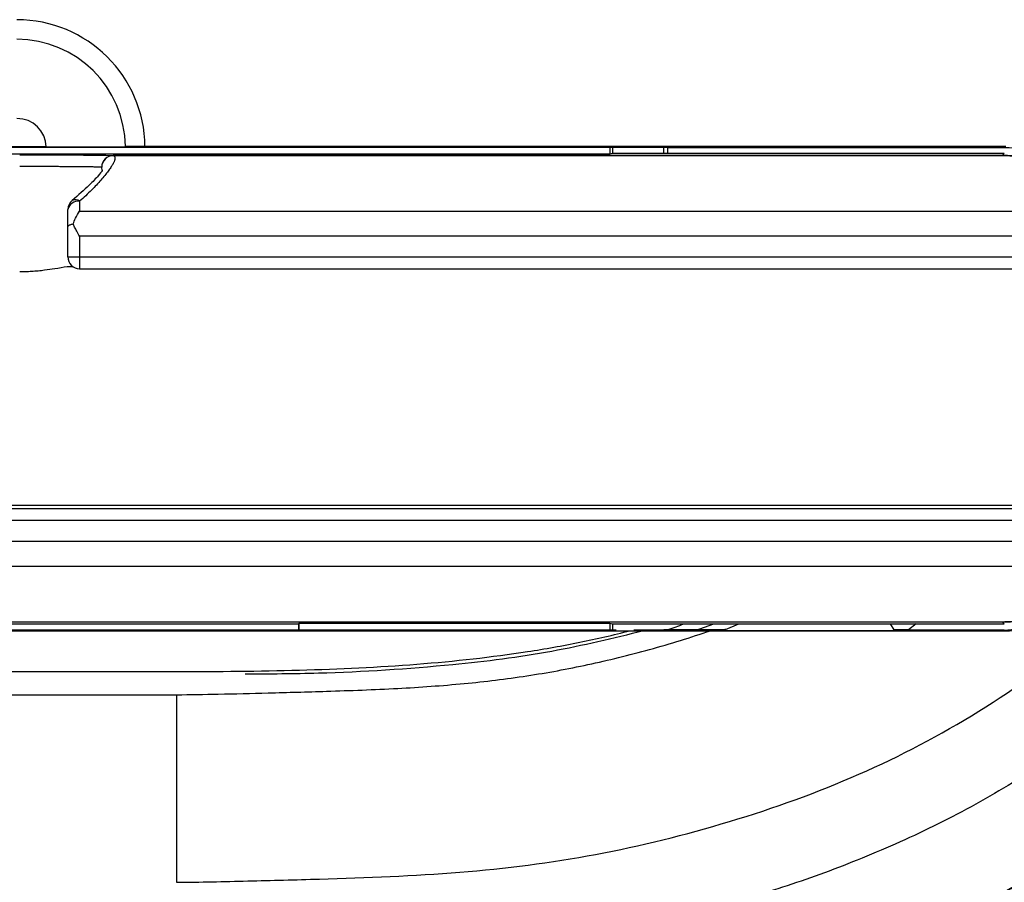
# Model space of a CAD drawing. Units: inches. Extents: x 0.3 to 16.7, y 0.1 to 10.9.
# Drawn here: x 10.3 to 10.5, y 3.7 to 3.9 of the extents above; entities that cross this region are included whole.
import ezdxf

# ---------------------------------------------------------------- set-up
doc = ezdxf.new("R2010")
doc.units = ezdxf.units.IN
doc.header["$MEASUREMENT"] = 0

msp = doc.modelspace()

# ---------------------------------------------------------------- linework, layer by layer
at = {"color": 7, "linetype": 'Continuous', "lineweight": 25}
for p, q in [((9.9492942857, 3.9124986049), (10.4237037345, 3.9124986049)), ((10.4092367902, 3.9107267524), (9.9494645753, 3.9107267524)), ((10.267679908, 3.9126016765), (10.1899637815, 3.9126016765)), ((10.267679908, 3.9126016765), (10.287559992, 3.9126617685)), ((10.5083494038, 3.912668673), (10.2924814206, 3.912668673)), ((10.4092367902, 3.9124986049), (10.4092367902, 3.9107267524)), ((10.409924207, 3.9108985411), (10.4092367902, 3.9107267524)), ((10.409924207, 3.9124986049), (10.409924207, 3.9108985411)), ((10.5083509029, 3.9108985411), (10.409924207, 3.9108985411)), ((10.4227194826, 3.9124986049), (10.4227194826, 3.9108985411)), ((10.4237037345, 3.9124986049), (10.4237037345, 3.9124410475)), ((10.4237037345, 3.9124410475), (10.5083494038, 3.9124410475)), ((10.4237828548, 3.9124410475), (10.4237828548, 3.9108985411)), ((10.5078882446, 3.9104358828), (10.5083509029, 3.9108985411)), ((10.5083494038, 3.912668673), (10.5083494038, 3.9124410475)), ((10.2845063333, 3.9104358828), (10.5078882446, 3.9104358828)), ((10.5078882446, 3.9104238386), (10.2845192645, 3.9104238386)), ((10.5078882446, 3.9104358828), (10.5078882446, 3.9104238386)), ((10.2817563025, 3.9066938728), (10.2816165015, 3.9074802283)), ((10.2760659392, 3.8989312214), (10.2760659392, 3.8964492048)), ((10.2731131833, 3.8924876941), (10.2731131833, 3.8968495573)), ((10.2760659392, 3.8964492048), (10.5345701046, 3.8964492048)), ((10.2731131833, 3.8849445589), (10.2731131833, 3.8924876941)), ((10.2760659392, 3.8901308286), (10.2760659392, 3.8849445589)), ((10.5373851839, 3.8901308286), (10.2760659392, 3.8901308286)), ((10.2731131833, 3.8849445589), (10.2760659392, 3.8849445589)), ((10.2760659392, 3.8849445589), (10.5400587735, 3.8849445589)), ((10.2760659392, 3.8849445589), (10.2760659392, 3.881991803)), ((10.2729088799, 3.8825883328), (10.2742863421, 3.8825883328)), ((10.2760659392, 3.881991803), (10.5380511312, 3.881991803)), ((9.9183591692, 3.8226006728), (10.5392845203, 3.8226006728)), ((10.5380486656, 3.8216905765), (9.9195949851, 3.8216905765)), ((10.5400557111, 3.8187378206), (9.9175879783, 3.8187378206)), ((9.9202585056, 3.8135560174), (10.5373851839, 3.8135560174)), ((10.5345701046, 3.8072376412), (9.9230735849, 3.8072376412)), ((9.949755445, 3.7932630074), (10.5078882446, 3.7932630074)), ((10.5078882446, 3.7932509632), (9.949755445, 3.7932509632)), ((10.1815777503, 3.7927883049), (10.3310122607, 3.7927883049)), ((10.3310122607, 3.7927883049), (10.3311840495, 3.7929600936)), ((10.3310122607, 3.7927883049), (10.3310122607, 3.7911882411)), ((10.3311840495, 3.7929600936), (10.4092367902, 3.7929600936)), ((10.3311840495, 3.7915102177), (10.3311840495, 3.7929600936)), ((10.4092367902, 3.7929600936), (10.409924207, 3.7927883049)), ((10.4092367902, 3.7929600936), (10.4092367902, 3.7911882411)), ((10.409924207, 3.7927883049), (10.5083509029, 3.7927883049)), ((10.409924207, 3.7927883049), (10.409924207, 3.7911882411)), ((10.4306742764, 3.7911109374), (10.4353415821, 3.7927883049)), ((10.4383135454, 3.7914149985), (10.4416865217, 3.7927883049)), ((10.4806431398, 3.7913224342), (10.4798012439, 3.7927883049)), ((10.4861763547, 3.7927883049), (10.4843104015, 3.7913119269)), ((10.5078882446, 3.7932509632), (10.5078882446, 3.7932630074)), ((10.5083509029, 3.7927883049), (10.5078882446, 3.7932509632)), ((10.410859089, 3.7911882411), (9.9492942857, 3.7911882411)), ((9.9492942857, 3.7910594016), (10.4142903136, 3.7910594016)), ((10.331103586, 3.7911882411), (10.3311840495, 3.7915102177)), ((10.4142903136, 3.7910594016), (10.4345347884, 3.7910594016)), ((10.4227777196, 3.7911882411), (10.4152915559, 3.7911882411)), ((10.4178309027, 3.7911109374), (10.4482809688, 3.7911109374)), ((10.4178311557, 3.7911109374), (10.4482809688, 3.7911109374)), ((10.4379796936, 3.7912964662), (10.4228117941, 3.7912964662)), ((10.4843104015, 3.7913119269), (10.5083494038, 3.7913119269)), ((10.5083494038, 3.7911777361), (10.5083494038, 3.7913119269)), ((10.5083494038, 3.7910312659), (10.5083494038, 3.7911777361)), ((9.4485650173, 3.780817142), (10.3004172554, 3.7808171427)), ((9.4492246573, 3.7749810913), (10.3004172555, 3.7749810921))]:
    msp.add_line(p, q, dxfattribs=at)
at = {"color": 7, "linetype": 'Continuous', "lineweight": 25, "flags": 128}
for points in [[(10.4228117941, 3.7912964662), (10.4227927892, 3.7912358359), (10.4227777196, 3.7911882411)], [(10.4383135454, 3.7914149985), (10.4381267707, 3.7913486204), (10.4379796936, 3.7912964662)]]:
    msp.add_lwpolyline(points, dxfattribs=at)
at = {"color": 7, "linetype": 'Continuous', "lineweight": 25}
for centre, radius, start, end in [((10.2603179078, 3.9123749191), 0.0321648542562115, 0.5232760054, 90), ((10.2603179078, 3.9123749191), 0.0272435944136916, 0.6032819316, 90), ((10.2603179078, 3.9123749191), 0.0073654916354376, 1.7642132513, 90), ((10.5083494038, 3.8715284624), 0.0411402106589813, 89.4602345524, 90), ((10.2845379244, 3.9075032272), 0.0029328257557295, 90.6171762286, 180.3904866093), ((10.2845900668, 3.9074509724), 0.002973709254743, 91.3643089938, 179.4363050255), ((10.2760659392, 3.8968495573), 0.0029527559055117, 129.1904370908, 180.0000000039), ((10.2756946385, 3.8963228823), 0.0026346341798867, 81.8982963231, 168.4686297383), ((10.2749810582, 3.8976640804), 0.0016681166102157, 49.4310384607, 117.9156955956), ((10.2760659392, 3.8849445589), 0.0029527559055116, 180, 270)]:
    msp.add_arc(centre, radius, start, end, dxfattribs=at)
for points, knots in [([(10.26100688412923, 3.910605760021829), (10.26354977934323, 3.910605760021829), (10.26624758539875, 3.910602130613619), (10.27150337638308, 3.910586151374361), (10.27405162814078, 3.910573769904719), (10.27847688268563, 3.910541779787609), (10.28034513221799, 3.910522234417323), (10.2831223497379, 3.910480143125228), (10.28403306834072, 3.910457686547819), (10.28450633332896, 3.91043588275843)], [0, 0, 0, 0, 0.25, 0.25, 0.5, 0.5, 0.75, 0.75, 1, 1, 1, 1]), ([(10.29248142058695, 3.912668673026202), (10.29204792432817, 3.912668592763754), (10.29118847862066, 3.912668433636159), (10.28992584095548, 3.912667074317133), (10.28870256106616, 3.912664946041456), (10.28794306995259, 3.912662833885731), (10.28755999199521, 3.912661768540414)], [0, 0, 0, 0, 0.2521967301343176, 0.5000029245287044, 0.7478076373198272, 1, 1, 1, 1]), ([(10.50834940381427, 3.912441047462814), (10.51468603931278, 3.912441047462814), (10.52140761042055, 3.910879254681369), (10.53331101019903, 3.904632083555593), (10.5384147596262, 3.899987682949123), (10.54201452661659, 3.894772836108896)], [0, 0, 0, 0, 0.5, 0.5, 1, 1, 1, 1]), ([(10.28451926447262, 3.910423838637243), (10.28462270895048, 3.910359251522389), (10.28482973978289, 3.910229988709848), (10.28494562421196, 3.909894427526877), (10.28491824392622, 3.909452991763529), (10.28473374792784, 3.908894156988262), (10.28439600675706, 3.908219653095074), (10.28390418768917, 3.907427908701367), (10.28301432357537, 3.906176210097474), (10.28150043335119, 3.9043057460413), (10.27911020851872, 3.901715098318416), (10.27708907624257, 3.899866844119213), (10.27606593924737, 3.898931221414036)], [0, 0, 0, 0, 0.0695568786518802, 0.1392091562947466, 0.209334272504841, 0.2803021228247652, 0.3524696455110226, 0.4261763518642305, 0.5017410093055515, 0.6652759505527096, 0.830556088677522, 0.9999999999999999, 0.9999999999999999, 0.9999999999999999, 0.9999999999999999]), ([(10.50788824455728, 3.910435882758429), (10.50809859691863, 3.910434769477474), (10.50853755352905, 3.910432446318222), (10.50938265504482, 3.910408379388613), (10.51074908011328, 3.910334960289453), (10.51320501768274, 3.910089397437583), (10.51685182412901, 3.909428125784475), (10.52070545295098, 3.908256512678768), (10.52447798771463, 3.906668556708206), (10.5277790349239, 3.904911279675789), (10.53129387148036, 3.902523930500911), (10.53456861184184, 3.899797568673732), (10.53658658959335, 3.897561477364055), (10.53755827451914, 3.896484767664622)], [0, 0, 0, 0, 0.0150484617544192, 0.0314026508734848, 0.0629294027091508, 0.1257474498796305, 0.2509692680922083, 0.4090561877556659, 0.5007790539338697, 0.6309810945702718, 0.7488927189293324, 0.8790882805380213, 1, 1, 1, 1]), ([(10.53457010462074, 3.896449204763218), (10.53404486385219, 3.897113368632289), (10.53296889552734, 3.898473924263958), (10.53120364119803, 3.900352158963857), (10.52928233734071, 3.902150639630601), (10.52719542801392, 3.903832766361585), (10.5249459137355, 3.905381474990174), (10.5222732539634, 3.90692157573661), (10.51921809450262, 3.908311948338519), (10.5157712039408, 3.909436146371936), (10.51282820136107, 3.910049285813636), (10.51074728539971, 3.91029227018981), (10.5096894538364, 3.910368954394959), (10.50911899557792, 3.910399727371575), (10.50852960572176, 3.910419675345607), (10.50809560883819, 3.910422492565776), (10.50788824455728, 3.910423838637272)], [0, 0, 0, 0, 0.0740187919849607, 0.1516292724947549, 0.2329020452495594, 0.3178985832492188, 0.406672619382132, 0.4992713061547558, 0.6254879551323419, 0.7490180477184775, 0.8742210106879706, 0.9370289368766207, 0.9545864466472711, 0.9687142870441474, 0.9850516452640672, 1, 1, 1, 1]), ([(10.2816051667611, 3.907483239284815), (10.28146120038768, 3.90748976233695), (10.281176085674, 3.907502680757396), (10.28052008081344, 3.907520868417671), (10.27972094608926, 3.907537934416963), (10.27877882876248, 3.907553811210867), (10.27771524821227, 3.907568516382221), (10.27654617363624, 3.907582045395218), (10.27528870977198, 3.907594399459583), (10.27395909329414, 3.90760557830193), (10.27257298648794, 3.907615582019099), (10.27114521486673, 3.907624410680008), (10.2696896869864, 3.907632064133844), (10.26821930264204, 3.907638543123611), (10.2667458969555, 3.907643845174793), (10.26528020478051, 3.907647979396829), (10.26383184727823, 3.907650913353566), (10.26240933352394, 3.90765276356073), (10.2614699659135, 3.907652999993511), (10.26100688412923, 3.907653116548215)], [0, 0, 0, 0, 0.0697472062428137, 0.1381291635441803, 0.2051458222983263, 0.2707971348332712, 0.3350830554716691, 0.3980035405982571, 0.4595585487347786, 0.5197480406233904, 0.5785719793197673, 0.6360303302972511, 0.692123061563673, 0.7468501437927688, 0.800211550472377, 0.8522072580721131, 0.9028372462336615, 0.9521014979874114, 1, 1, 1, 1]), ([(10.28187551996928, 3.906590188035419), (10.28183091043764, 3.906576746487362), (10.2816902090629, 3.906534350967384), (10.28072488209435, 3.905276648830066), (10.27842536883708, 3.902826454643383), (10.27571609535981, 3.90046127741957), (10.27420441202703, 3.899141588204611)], [0, 0, 0, 0, 0.1031229240456909, 0.325256433863059, 0.6235158202400392, 1, 1, 1, 1]), ([(10.27440487855341, 3.893262536227583), (10.27461990976403, 3.893739351193604), (10.27514301168114, 3.894899288963187), (10.27572385994963, 3.895874734861344), (10.27606593924734, 3.896449204763218)], [0, 0, 0, 0, 0.4110694371064034, 1, 1, 1, 1]), ([(10.27311318334183, 3.89248769410035), (10.27312791348288, 3.892560512609634), (10.27315622070393, 3.892700449466495), (10.2733691340329, 3.892892120909142), (10.27366334820123, 3.893048332907977), (10.27400935425404, 3.893171021507355), (10.2742778427355, 3.893233143223527), (10.27440487855341, 3.893262536227583)], [0, 0, 0, 0, 0.2371671876441185, 0.4557691597237277, 0.6557460640801845, 0.8371156182029657, 1, 1, 1, 1]), ([(10.27606593924734, 3.890130828622576), (10.27582850694539, 3.890563033703757), (10.27539880084936, 3.891345240491106), (10.27484057095207, 3.892390688194002), (10.27453662989286, 3.892998893468215), (10.27440487855341, 3.893262536227583)], [0, 0, 0, 0, 0.4116194351496692, 0.7449507884056059, 1, 1, 1, 1]), ([(10.26100688412923, 3.881274050332737), (10.26150100431208, 3.881279093815384), (10.26251318931817, 3.881289425183524), (10.26405812471993, 3.881368484865554), (10.26565564360942, 3.881493374823413), (10.26761230488183, 3.881703407395529), (10.27011920523584, 3.882064958755752), (10.27190387794065, 3.882399783245204), (10.27290887985273, 3.882588332804575)], [0, 0, 0, 0, 0.1164027628426279, 0.2384463037649672, 0.3662394746111284, 0.4998770204228649, 0.7183659785920923, 1, 1, 1, 1]), ([(10.50328924740873, 3.722902360560321), (10.51058538047321, 3.726590802154734), (10.51782635075044, 3.730671855996475), (10.53166635022132, 3.73931481563092), (10.53830882895315, 3.743885157044904), (10.55105842128441, 3.753433077161553), (10.55716599060241, 3.758403649769931), (10.56901128718747, 3.768836697378252), (10.57472541328772, 3.77428400187941), (10.59119796767754, 3.79127226211414), (10.6013903986223, 3.803560933896654), (10.6151700754078, 3.823376018197933), (10.61947627050911, 3.830158511540009), (10.62750397302748, 3.844045274807312), (10.63124008474265, 3.851185368115413), (10.6346344713319, 3.858365182083524)], [0, 0, 0, 0, 0.1250000000000007, 0.1250000000000007, 0.2500000000000013, 0.2500000000000013, 0.3750000000000021, 0.3750000000000021, 0.5000000000000029, 0.5000000000000029, 0.7499999999999997, 0.7499999999999997, 0.8749999999999998, 0.8749999999999998, 1, 1, 1, 1]), ([(10.50338861136634, 3.722705807995218), (10.50984878846589, 3.726159470073241), (10.52098769440091, 3.732114417813159), (10.53462717317384, 3.7410705075952), (10.54483732268007, 3.748413413723561), (10.55349249235296, 3.755147206691132), (10.56192127226284, 3.762209781174444), (10.57016970495627, 3.769661318719273), (10.57816348253202, 3.77743931509008), (10.58588099632792, 3.785524187151095), (10.59318444871561, 3.793768488314892), (10.59988725389932, 3.801923654413077), (10.60653695798406, 3.810612956779644), (10.61439133966319, 3.821759754101498), (10.62446034935442, 3.837638849906002), (10.63105070965074, 3.850746971796021), (10.63483358368364, 3.858271048126929)], [0, 0, 0, 0, 0.1142689176622173, 0.1970272185300052, 0.2544250794656235, 0.310537101469507, 0.36813791467219, 0.4260179840569644, 0.483988172416511, 0.5421759827245578, 0.6004244998250134, 0.6558496181974888, 0.7068995548367416, 0.7711608052800158, 0.8686460514311125, 1, 1, 1, 1]), ([(10.30041725643764, 3.727875583674188), (10.30635669775155, 3.727939622889804), (10.31231450345527, 3.728058517550861), (10.32427406374897, 3.728348265802515), (10.3303123262535, 3.728517033053142), (10.34826839045725, 3.729025257644219), (10.35999948602102, 3.729475579174147), (10.38307037489884, 3.731348895612137), (10.39440761868088, 3.732777992989657), (10.41692466233123, 3.737010478983823), (10.42820586137425, 3.739787731335981), (10.45049369209369, 3.746505500571), (10.46138802982616, 3.750443439534202), (10.48226133097441, 3.75959472618095), (10.49226117593041, 3.764814609602198), (10.51160186236991, 3.776857584086305), (10.5209857919852, 3.783681647044114), (10.53860821313475, 3.798386763338235), (10.54686850990435, 3.806276268605252), (10.55458080244409, 3.814679320842399)], [0, 0, 0, 0, 0.0625, 0.0625, 0.1250000000000001, 0.1250000000000001, 0.2500000000000001, 0.2500000000000001, 0.3750000000000001, 0.3750000000000001, 0.5000000000000001, 0.5000000000000001, 0.6250000000000002, 0.6250000000000002, 0.7500000000000001, 0.7500000000000001, 0.8750000000000001, 0.8750000000000001, 1, 1, 1, 1]), ([(10.50834940381427, 3.791031265860935), (10.50923343745212, 3.791047292211531), (10.51099540327605, 3.791079234301545), (10.51362054122094, 3.791341842523817), (10.51620755006378, 3.791756820579206), (10.51874659690637, 3.792334686199503), (10.5212281562598, 3.793065959981515), (10.52364331007845, 3.793945811459104), (10.52598367150115, 3.794967553174849), (10.52824151832557, 3.796124550168952), (10.531023639104, 3.797773320443467), (10.53423142018804, 3.800074320308964), (10.53769263064416, 3.803202573059059), (10.54077568502111, 3.806714997991381), (10.54348165856128, 3.810548417604511), (10.54489698204104, 3.813332638365309), (10.5456056595434, 3.814726746951086)], [0, 0, 0, 0, 0.0570785056832395, 0.1137630651010388, 0.1700566066542037, 0.2259621263853508, 0.2814826893193509, 0.3366214308129086, 0.3913815579116671, 0.4457663507130485, 0.4997791637329074, 0.5993318349594335, 0.6991088349834456, 0.7991316695556517, 0.8994216737314674, 1, 1, 1, 1]), ([(10.57972347867943, 3.813585218677417), (10.57093063073518, 3.802785157814865), (10.56141014896904, 3.792768552614505), (10.54095008229067, 3.774192241693112), (10.5300715597056, 3.765663314724732), (10.51241499391857, 3.753993037022683), (10.50628780716262, 3.750288228679173), (10.49373655097814, 3.743442573611192), (10.48734459475661, 3.740309543970405), (10.47458351028676, 3.734638826608521), (10.46822974616996, 3.732117683067127), (10.45572632758247, 3.727586723954467), (10.44954310575311, 3.725568541925223), (10.43091470382245, 3.720059830344186), (10.41827503745391, 3.717031275928047), (10.39874498224066, 3.713618107644836), (10.39213210446693, 3.712682072539686), (10.37934396960046, 3.7112283767577), (10.37310223837207, 3.710692624699734), (10.35494556355441, 3.70946483802071), (10.34364921838045, 3.70913288551911), (10.327710656538, 3.708703794831691), (10.32245485828427, 3.708568000750626), (10.31448670569363, 3.708379108411131), (10.31174006155505, 3.70831674692794), (10.30614983304321, 3.708208222315678), (10.30329905234633, 3.708163009888856), (10.3005941399309, 3.708134294001177)], [0, 0, 0, 0, 0.1249999999999991, 0.1249999999999991, 0.2499999999999981, 0.2499999999999981, 0.3124999999999981, 0.3124999999999981, 0.3749999999999982, 0.3749999999999982, 0.4374999999999982, 0.4374999999999982, 0.4999999999999982, 0.4999999999999982, 0.6249999999999982, 0.6249999999999982, 0.6874999999999988, 0.6874999999999988, 0.7499999999999993, 0.7499999999999993, 0.8749999999999997, 0.8749999999999997, 0.9374999999999994, 0.9374999999999994, 0.9687499999999998, 0.9687499999999998, 1, 1, 1, 1]), ([(10.50788824455728, 3.793263007357013), (10.50805595077436, 3.793264147297544), (10.50841858531238, 3.793266612213963), (10.50897580462321, 3.793284016466651), (10.50958256402014, 3.793312815734552), (10.51024065523155, 3.793357545153064), (10.5110724242362, 3.793433400043946), (10.51213996390409, 3.793565511410772), (10.51369074364342, 3.793819584322969), (10.51570994657818, 3.794270210905406), (10.51800815397442, 3.794968422524927), (10.52034245770801, 3.795878345339832), (10.52304179069292, 3.797169095735445), (10.52606865439054, 3.798989871789551), (10.52925805101639, 3.801471015457635), (10.53209870610727, 3.804177150438061), (10.53376576116451, 3.806241571301924), (10.53457010462074, 3.807237641231067)], [0, 0, 0, 0, 0.0121059152474701, 0.0261768648754462, 0.0426575167969734, 0.061825552084313, 0.0838572585822814, 0.1202748830018835, 0.1676762912213017, 0.2430855212558826, 0.3341729002105719, 0.4169112301254658, 0.5008786639332286, 0.6382883840593617, 0.7671548228135622, 0.8876536838001143, 1, 1, 1, 1]), ([(10.53755827451914, 3.807202078329664), (10.53698766693568, 3.806552779420945), (10.53581098301543, 3.805213821426916), (10.53387257878869, 3.803351419046935), (10.53173532020408, 3.801546257532838), (10.52938538431705, 3.799840725671428), (10.52682544292821, 3.798259241766042), (10.52412800154023, 3.796870742491445), (10.52070799029689, 3.79543161059431), (10.51738778837457, 3.794420674711502), (10.51441141960195, 3.793816962235924), (10.51268834536539, 3.793560259177391), (10.51141438872965, 3.793418686020714), (10.51028094870499, 3.793326138114105), (10.50915199728384, 3.793263845240259), (10.50827560350594, 3.79325491176121), (10.50788824455728, 3.793250963235855)], [0, 0, 0, 0, 0.0718458665075335, 0.1481576451253322, 0.2290001394805221, 0.3144278281190994, 0.4044868541587026, 0.4992165785622618, 0.5910026957443342, 0.7489791811691693, 0.8226496037730259, 0.8741594515457999, 0.9092908488934056, 0.9371582755355555, 0.9722244669754675, 1, 1, 1, 1]), ([(10.50834940381427, 3.791177736060455), (10.51320021083413, 3.791706174431284), (10.52050050805743, 3.792501455949483), (10.52782648110442, 3.795942370791426), (10.53070463774983, 3.797957497323007), (10.53130195948018, 3.798375709051907)], [0, 0, 0, 0, 0.6107953578333961, 0.9192259425174526, 1, 1, 1, 1]), ([(10.42290491859251, 3.79111093737842), (10.42324693193693, 3.791195617433304), (10.42492661289043, 3.791611494409014), (10.4265320788955, 3.792266594774318), (10.42781064305852, 3.792788304886906)], [0, 0, 0, 0, 0.2036180405017004, 1, 1, 1, 1]), ([(10.30041725544719, 3.780817142747587), (10.32136463103379, 3.780817142766836), (10.34164214215136, 3.781170251415566), (10.37033641379388, 3.783417724449022), (10.37961225470046, 3.784447560019501), (10.39300860237493, 3.786515756162595), (10.39738813102548, 3.787291944705432), (10.40596827014269, 3.789030904743479), (10.41014918892871, 3.789989347767788), (10.41429031362715, 3.791059401594898)], [0, 0, 0, 0, 0.5000000000000009, 0.5000000000000009, 0.7500000000000013, 0.7500000000000013, 0.8750000000000007, 0.8750000000000007, 1, 1, 1, 1]), ([(10.30041725544719, 3.780817142747587), (10.32136463103374, 3.780817142766835), (10.34164214215125, 3.781170251415564), (10.37033641379372, 3.783417724449006), (10.37961225470028, 3.78444756001948), (10.39300860237473, 3.78651575616256), (10.39738813102527, 3.787291944705392), (10.40596827014247, 3.789030904743428), (10.4101491889285, 3.789989347767557), (10.4142903136269, 3.7910594015949)], [0, 0, 0, 0, 0.4999999999999991, 0.4999999999999991, 0.7499999999999987, 0.7499999999999987, 0.8749999999999993, 0.8749999999999993, 1, 1, 1, 1]), ([(10.30041725551617, 3.774981092092288), (10.3038989549011, 3.775033865040026), (10.3115654839199, 3.775150068448338), (10.32411781623285, 3.775461158617423), (10.3391623072065, 3.775876794458817), (10.35559328307297, 3.77646617787785), (10.37240142340485, 3.777639120045107), (10.3883560142534, 3.779561098817007), (10.40126939506672, 3.781945680070806), (10.41151556755767, 3.784311719995366), (10.41927638904052, 3.786344080749199), (10.42697683265109, 3.7885676035097), (10.43203833479098, 3.790236340626425), (10.43453478841751, 3.791059401589679)], [0, 0, 0, 0, 0.0769627999335675, 0.1694682607040592, 0.2775194756773389, 0.4096146373644938, 0.5328412942072617, 0.6498154130696321, 0.7646052841642395, 0.8228842800638853, 0.8822135186575335, 0.9419048969306248, 1, 1, 1, 1]), ([(10.31766698449629, 3.780200206271552), (10.32379460029963, 3.780245830140194), (10.34119807611373, 3.780375409722195), (10.36691813609926, 3.78203934323625), (10.39430116584015, 3.785422397564399), (10.41013036171772, 3.789249257650688), (10.41783090272587, 3.791110937375603)], [0, 0, 0, 0, 0.1819482711729362, 0.5167641768676826, 0.7649168472344212, 1, 1, 1, 1]), ([(10.43453478841751, 3.791059401594898), (10.44050893277814, 3.791057703994357), (10.45257995218312, 3.791054273918377), (10.47085575160109, 3.791047728037429), (10.48948923437028, 3.79104017846428), (10.50202143021276, 3.791034256222123), (10.50834940381427, 3.791031265860936)], [0, 0, 0, 0, 0.2424996297631911, 0.4899810851339534, 0.7424724070617673, 0.9999999999999999, 0.9999999999999999, 0.9999999999999999, 0.9999999999999999]), ([(10.44828096879489, 3.791110937378416), (10.450469941336, 3.791111476760781), (10.45478587961003, 3.791112540246481), (10.46116283045166, 3.791116496827251), (10.46734413777792, 3.791118765200759), (10.4733224542878, 3.791119712127831), (10.47951879117849, 3.791123125883125), (10.48585145630366, 3.791129455957201), (10.49222084644632, 3.791136206842082), (10.4981019197586, 3.791146552705154), (10.50348974738951, 3.791161230436213), (10.50676457572617, 3.791172353256687), (10.50834940381427, 3.791177736060455)], [0, 0, 0, 0, 0.1056194791817125, 0.2082470858466534, 0.307908009335474, 0.4046237456198427, 0.4984040464034875, 0.6102805253209452, 0.7164402406201907, 0.8168175668323974, 0.9113502646596836, 1, 1, 1, 1]), ([(10.44828096879488, 3.79111093737842), (10.45056065733993, 3.791111027567649), (10.45501081834815, 3.79111120362529), (10.46151920660771, 3.791112711873059), (10.46769511095119, 3.791115146656625), (10.47353879714793, 3.791118583558006), (10.47960435229943, 3.791123456565621), (10.48584105356212, 3.791130188279725), (10.49218792971049, 3.791139275926183), (10.49804614817842, 3.791150172685085), (10.50344594363251, 3.79116262810803), (10.50674208572378, 3.791172783785053), (10.50834940381427, 3.791177736060455)], [0, 0, 0, 0, 0.1099944649448052, 0.2147192782455737, 0.3142767845329815, 0.4087861170369742, 0.4983865474903583, 0.6102915738679471, 0.7158626232430484, 0.8155954278589006, 0.9100776615312645, 1, 1, 1, 1])]:
    msp.add_open_spline(points, degree=3, knots=knots, dxfattribs=at)
for points in [[(10.28450633332896, 3.91043588275843), (10.28451068238928, 3.910435081296267), (10.28451499791577, 3.910431061816821), (10.28451926447262, 3.910423838637243)], [(10.2816051667611, 3.907483239284815), (10.28160897882234, 3.907483038923376), (10.28161276276543, 3.907482033508808), (10.28161650146721, 3.907480228254525)], [(10.41429031362715, 3.791059401594898), (10.41550012923853, 3.791076523768424), (10.41667902375001, 3.791093706474566), (10.41783115570801, 3.791110937344573)], [(10.4142903136269, 3.7910594015949), (10.41550012923853, 3.791076523768425), (10.41667902375001, 3.791093706474566), (10.41783090272587, 3.791110937375603)], [(10.48431040149355, 3.79131192693415), (10.4831065342697, 3.79131565159304), (10.48188611962492, 3.791319178035699), (10.48064313984294, 3.791322434177851)], [(10.30041725448003, 3.774981183548295), (10.30042574070114, 3.759279364207367), (10.30042581080667, 3.743577495904925), (10.30041725643764, 3.727875583674188)]]:
    msp.add_open_spline(points, degree=3, dxfattribs=at)

doc.saveas('drawing.dxf')
